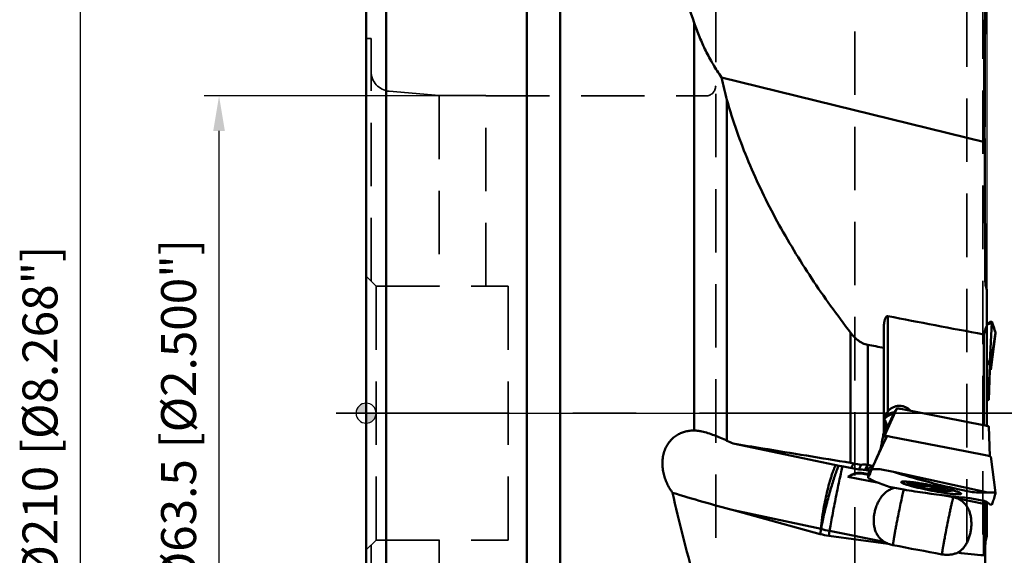
# Model space of a CAD drawing. Units: millimetres. Extents: x -35 to 115, y -151 to 198.
# Drawn here: x -35 to 64, y -14 to 39 of the extents above; entities that cross this region are included whole.
import ezdxf

# ---------------------------------------------------------------- set-up
doc = ezdxf.new("R2010")
doc.units = ezdxf.units.MM
doc.linetypes.add('CENTER', pattern=[50.8, 31.75, -6.35, 6.35, -6.35])
doc.linetypes.add('HIDDEN', pattern=[9.525, 6.35, -3.175])
for name, color, linetype, lineweight in [('1', 4, 'Continuous', 50), ('2', 7, 'Continuous', 25), ('4', 2, 'CENTER', 25), ('nocut', 7, 'Continuous', 25), ('sk2', 7, 'Continuous', 25), ('sk3', 1, 'HIDDEN', 35), ('sk4', 2, 'CENTER', 25)]:
    doc.layers.add(name, color=color, linetype=linetype, lineweight=lineweight)
doc.styles.add('simplex', font='txt.shx', dxfattribs={"height": 3.5})
doc.dimstyles.new('\\M+18352\\M+18373\\M+1815B - ISO-25', dxfattribs={"dimscale": 0, "dimtxt": 3.5, "dimasz": 3.5, "dimexe": 1.5, "dimexo": 0, "dimgap": 2.3, "dimtad": 1, "dimdsep": 46, "dimtxsty": 'simplex', "dimcen": 0.09, "dimclrd": 256, "dimclre": 256, "dimclrt": 256, "dimadec": 0, "dimazin": 0, "dimtfac": 1, "dimtofl": 0, "dimtmove": 0, "dimatfit": 3, "dimfxl": 1, "dimtolj": 1, "dimlwd": -1, "dimlwe": -1, "dimarcsym": 0})

# ---------------------------------------------------------------- blocks, each defined once
blk = doc.blocks.new('zero block')
h = blk.add_hatch(color=7)
h.paths.add_polyline_path([(0, 1, 0.414214), (-1, 0), (0, 0)])
h.paths.add_polyline_path([(1, 0), (0, 0), (0, -1, 0.414214)])
at = {"color": 7, "ltscale": 0.2}
for p, q in [((0, -1), (0, 1)), ((-1, 0), (1, 0))]:
    blk.add_line(p, q, dxfattribs=at)
for start, end in [(90, 180), (0, 90), (180, 270), (270, 0)]:
    blk.add_arc((0, 0), 1, start, end, dxfattribs=at)
blk = doc.blocks.new('*D7')
at = {"layer": '2'}
for p, q in [((63, 127), (102.02, 127)), ((100.52, 123.5), (100.52, -127))]:
    blk.add_line(p, q, dxfattribs=at)
blk.add_solid([(99.937, 123.5), (101.104, 123.5), (100.52, 127)], dxfattribs=at)
at = {"layer": 'Defpoints', "color": 0}
for p in [(63, 127), (63, -127), (100.52, -127)]:
    blk.add_point(p, dxfattribs=at)
at = {"layer": '2', "insert": (94.72, -2.833), "char_height": 3.5, "attachment_point": 2, "rotation": 90, "style": 'simplex'}
blk.add_mtext('\\A1;%%c254 [%%C10.000"]', dxfattribs=at)
blk = doc.blocks.new('_None')
blk = doc.blocks.new('*D8')
at = {"layer": 'Defpoints', "color": 0}
for p in [(-28.596, 105), (2, 105), (2, -105)]:
    blk.add_point(p, dxfattribs=at)
at = {"layer": 'sk2'}
for p, q in [((2, 105), (-30.096, 105)), ((-28.596, -101.5), (-28.596, 101.5)), ((2, -105), (-30.096, -105))]:
    blk.add_line(p, q, dxfattribs=at)
for points in [[(-29.18, 101.5), (-28.013, 101.5), (-28.596, 105)], [(-29.18, -101.5), (-28.013, -101.5), (-28.596, -105)]]:
    blk.add_solid(points, dxfattribs=at)
at = {"layer": 'sk2', "insert": (-34.396, 0), "char_height": 3.5, "attachment_point": 2, "rotation": 90, "style": 'simplex'}
blk.add_mtext('\\A1;%%c210 [%%c8.268"]', dxfattribs=at)
blk = doc.blocks.new('*D9')
at = {"layer": 'Defpoints', "color": 0}
for p in [(-14.72, 31.75), (12, 31.75), (12, -31.75)]:
    blk.add_point(p, dxfattribs=at)
at = {"layer": 'sk2'}
for p, q in [((12, 31.75), (-16.22, 31.75)), ((-14.72, -28.25), (-14.72, 28.25)), ((12, -31.75), (-16.22, -31.75))]:
    blk.add_line(p, q, dxfattribs=at)
for points in [[(-15.303, 28.25), (-14.136, 28.25), (-14.72, 31.75)], [(-15.303, -28.25), (-14.136, -28.25), (-14.72, -31.75)]]:
    blk.add_solid(points, dxfattribs=at)
at = {"layer": 'sk2', "insert": (-20.52, 0), "char_height": 3.5, "attachment_point": 2, "rotation": 90, "style": 'simplex'}
blk.add_mtext('\\A1;%%c63.5 [%%c2.500"]', dxfattribs=at)

msp = doc.modelspace()

# ---------------------------------------------------------------- linework, layer by layer
at = {"layer": '1'}
for p, q in [((19.42633286, 106.28427587), (19.42633286, -106.28427587)), ((2, 105), (2, -105)), ((16.08067982, 105), (16.08067982, -105)), ((0, 103), (0, -103)), ((32.85851355, 39.06339179), (32.85851355, -1.7437606)), ((61.93203839, 27.12715212), (35.59428061, 33.60667877)), ((36.12961818, 31.35405929), (36.12961818, -2.76006777)), ((61.92430306, 28.0688098), (61.93203839, 29.22022129)), ((62.09618441, 12.46135411), (62.1336, 12.32027725)), ((62.1336, 8.89369229), (62.1336, 12.32027725)), ((52.2336, 9.70954017), (52.2336, 0.17782692)), ((62.1336, 1.27026964), (62.1336, 8.89369229)), ((62.3133376, 8.91536416), (62.31854642, 8.91697363)), ((62.46012601, 5.1824743), (62.62999289, 9.06371931)), ((62.48763027, 9.15432128), (62.63475573, 9.18333541)), ((63, 8.08705162), (62.62999289, 9.06371931)), ((62.68614317, 9.06263213), (62.63475573, 9.18333541)), ((48.50513419, -4.97727551), (48.50513419, 8.05589927)), ((51.8336, 8.53118692), (51.8336, -1.92634432)), ((62.54891842, 4.34353777), (63.00009938, 7.96486179)), ((63, 8.08705162), (62.54894364, 5.00333244)), ((63, 7.9644593), (63, 8.08705162)), ((63, 7.9644593), (63.00009721, 7.96484438)), ((61.8336, 7.88141546), (61.8336, -1.20744116)), ((50.2152349, 6.8354931), (50.2152349, -5.18302366)), ((62.1336, 4.08169162), (62.15789858, 5.16136015)), ((62.15789858, 5.16136015), (62.43234318, 4.78082607)), ((62.54894364, 5.00333244), (62.46012601, 5.1824743)), ((62.54894364, 5.00333244), (62.54894364, 4.34393781)), ((62.32496261, 1.71370416), (62.43234318, 4.78082607)), ((62.34089996, 1.3410503), (62.44901298, 4.30143895)), ((62.45077814, 4.35003719), (62.43234318, 4.78082607)), ((62.44901298, 4.30143895), (62.45077883, 4.34979196)), ((62.45076003, 4.34978833), (62.45077814, 4.35003719)), ((62.54894364, 4.34393781), (62.54889919, 4.34353407)), ((62.32496261, 1.71370416), (62.1336, 1.97904002)), ((62.1336, -1.27026752), (62.1336, 1.27026964)), ((62.32496261, 1.71370416), (62.34089927, 1.34129553)), ((62.34089927, 1.34129553), (62.34088143, 1.34104672)), ((52.88782086, 0.13881091), (51.73009915, -2.45006972)), ((53.1250729, 0.46777524), (51.91003092, -2.28088388)), ((52.88782086, 0.13881091), (53.1250729, 0.46777524)), ((57.7477467, -0.39587089), (53.51858504, 0.42448162)), ((57.7477467, -0.39587089), (61.97027837, -1.2345895)), ((62.44901151, -4.30139862), (62.34089996, -1.3410503)), ((52.14164847, -2.31940572), (50.55099391, -5.71966556)), ((51.91003092, -2.28088388), (51.70823067, -2.56069215)), ((51.7482052, -3.14377902), (52.05283084, -2.49854759)), ((52.05283084, -2.49854759), (52.14164847, -2.31940572)), ((52.30015346, -2.3235213), (52.30354306, -2.3241775)), ((59.96068467, -3.80002564), (52.53398302, -2.36191443)), ((36.73501137, -3.05014785), (47.53791758, -5.30238914)), ((51.02504543, -4.67551291), (51.7482052, -3.14377902)), ((51.61715136, -3.09220684), (51.6210236, -3.00172027)), ((62.17205055, -4.23612178), (59.96068467, -3.80002564)), ((51.12672348, -4.46014733), (51.12334641, -4.45948135)), ((63.00009938, -7.96486179), (62.54891842, -4.34353777)), ((49.3233421, -5.65651506), (47.77803419, -5.35177)), ((48.80064445, -5.0265935), (48.56270329, -5.506512)), ((49.3233421, -5.65651506), (49.56820227, -5.16264119)), ((49.9485809, -5.69237787), (50.202365, -5.18050476)), ((50.49416793, -5.79997128), (49.9485809, -5.69237787)), ((50.202365, -5.18050476), (50.2152349, -5.18302366)), ((50.22921395, -5.67150768), (50.34739732, -5.43313619)), ((50.53120487, -5.73106231), (50.22921395, -5.67150768)), ((50.25847916, -6.29918665), (50.55099391, -5.71966556)), ((50.25847916, -6.29918665), (50.49416793, -5.79997128)), ((50.63872206, -5.49058738), (50.34739732, -5.43313619)), ((50.49678433, -5.80048726), (50.49416793, -5.79997128)), ((50.53120487, -5.73106231), (50.49678433, -5.80048726)), ((50.63872206, -5.49058738), (50.53120487, -5.73106231)), ((50.64938824, -5.49269082), (50.63872206, -5.49058738)), ((50.75090766, -5.28792992), (50.64938824, -5.49269082)), ((51.42242023, -5.61922657), (52.80316636, -5.88659512)), ((62.25049217, -7.95146908), (52.80316636, -5.88659512)), ((51.32075691, -6.9931032), (48.24323994, -6.38619627)), ((49.75845303, -6.07585875), (49.78931599, -6.01360931)), ((50.3123462, -6.18509019), (49.75845303, -6.07585875)), ((50.33972773, -6.12215418), (49.78931599, -6.01360931)), ((50.25847916, -6.42177898), (50.25847916, -6.29918665)), ((50.40060789, -6.20370876), (50.45199533, -6.08300548)), ((53.58014042, -6.89647257), (53.57842153, -6.90120819)), ((53.84058974, -7.65519926), (52.36904593, -7.36568605)), ((54.82622867, -7.22486745), (54.8260694, -7.22544664)), ((54.88027787, -7.11585223), (54.88010861, -7.11642775)), ((55.13437734, -7.22440774), (55.13395575, -7.22571624)), ((57.47577144, -7.6889296), (57.47619302, -7.6876211)), ((57.7298709, -7.79748512), (57.73004016, -7.79690959)), ((57.7839201, -7.68846989), (57.78407937, -7.6878907)), ((59.24616133, -7.61114162), (60.71770513, -7.90065484)), ((58.77326149, -8.42295262), (57.74805578, -8.2207752)), ((61.8382215, -9.06721756), (59.2352067, -8.55388564)), ((59.56385334, -8.07650078), (59.56601423, -8.06944716)), ((61.83605893, -8.7670117), (60.45531279, -8.49964315)), ((61.83740638, -8.76700807), (61.8382215, -9.06721756)), ((61.89231095, -8.78545091), (61.90151891, -8.78842692)), ((61.98362632, -8.81446421), (61.98362632, -13.43668286)), ((62.09618441, -12.46135411), (62.09618441, -8.86992129)), ((63, -7.96498403), (63, -8.08705162)), ((45.55272774, -11.59639437), (36.77807918, -9.72645105)), ((45.46658413, -12.10753936), (36.77807918, -9.72645105)), ((62.1336, -8.89250389), (62.1336, -12.32027725)), ((62.48763027, -9.15432128), (62.35639975, -9.05060419)), ((62.48763027, -9.15432128), (62.63475573, -9.18333541)), ((62.68614317, -9.06263213), (62.63475573, -9.18333541)), ((45.46658373, -12.10753925), (45.55272774, -11.59639437)), ((46.40138876, -11.79342821), (46.31926838, -12.28069845)), ((51.85550905, -12.86901721), (46.40138876, -11.79342821)), ((52.26853162, -13.0789872), (46.31926838, -12.28069845)), ((62.09618441, -12.46135411), (62.1336, -12.32027725))]:
    msp.add_line(p, q, dxfattribs=at)
for points in [[(62.48763043, 9.15432141), (62.35639975, 9.05060419), (62.33079953, 9.03074213), (62.30572946, 9.01163477), (62.28113932, 8.99326296), (62.25689089, 8.97554108), (62.23276985, 8.95833096), (62.20862234, 8.94154793), (62.18439822, 8.92518335), (62.16004573, 8.90922855), (62.1355411, 8.89369229), (62.1336, 8.89250389)], [(62.01167165, -8.82327348), (62.05882912, -8.84848457), (62.08508273, -8.86337315), (62.11066536, -8.87846263), (62.1355411, -8.89369229), (62.16004573, -8.90922854), (62.18439822, -8.92518335), (62.20862234, -8.94154793), (62.23276985, -8.95833096), (62.25689089, -8.97554108), (62.28113932, -8.99326296), (62.30572946, -9.01163477), (62.33079953, -9.03074213), (62.35639975, -9.05060419)]]:
    msp.add_lwpolyline(points, dxfattribs=at)
for centre, radius, start, end in [((125.96112739, 71.42290353), 98.56589016, 194.8386824406, 199.1658279362), ((7316.76547983, 10.95956819), 7254.85642274, 179.740221384001, 179.855784953202), ((5004.08588174, 68.36050141), 4942.32584928, 180.3359179062, 180.4780187242), ((6370.50795348, 44.0535666), 6308.59862251, 180.153728796798, 180.278068904298), ((-61.9186737, 51.22926246), 131.12460137, 340.6957039895, 341.0962342336), ((52.9975443, -1.55922171), 1.49453408, 97.9699854623, 136.255654031), ((51.29959721, -1.34048339), 0.74905208, 315.472178511, 316.4517413228), ((29.91309307, -16.51063503), 15.09050312, 63.1236226841, 65.6726421327), ((53.00887181, -1.5466547), 1.50174116, 212.8692278842, 213.7796490233), ((42.47735512, -29.56722182), 24.78692305, 78.0718727588, 78.2203596446), ((50.3836261, 7.86271426), 13.46891619, 258.0745636553, 258.8456784774), ((40.34119786, -54.80506034), 50.49215779, 80.355190814, 80.6951582574), ((39.55846294, -59.40264213), 55.15589347, 79.5439720318, 80.3537435402), ((49.83148742, -7.08135561), 1.93669412, 78.9596449217, 97.8133063343), ((76.76563689, 70.74048019), 80.28641644, 252.6347298093, 257.3959514329), ((49.37057317, -8.03666503), 1.99876787, 78.8104109041, 124.334569167), ((51.75248628, -6.06265136), 1.41401107, 178.2051815424, 182.4117685748), ((52.29992142, -6.0302923), 1.96014005, 179.6512700547, 182.6866930051), ((56.88091605, 6.9995335), 15.05710811, 246.722163708, 252.5633868528), ((57.67589178, -0.9024793), 6.97966333, 238.5043612676, 243.9734928515), ((57.71419892, -0.83628597), 7.02986019, 238.9195548084, 243.1541162968), ((67.30267563, 71.46337942), 80.25569917, 260.3435598843, 261.9056134129), ((57.49834249, -0.86470959), 6.98288781, 273.9460196663, 280.4771827426), ((57.51466622, -0.8209938), 7.00593478, 274.5511450356, 279.9959768999), ((162.67303455, 21.01060353), 135.13662252, 192.3871563, 196.1334929724), ((67.29943224, 71.44069946), 80.23278848, 261.9056260111, 265.1065355342), ((58.20244383, -11.31721799), 2.95001777, 69.5073636768, 78.8431024254), ((61.98163372, 7.08184069), 15.03571373, 265.1779253278, 271.024578946), ((64.34328248, -1.21331166), 7.95892922, 251.6379661842, 252.0641228566), ((65.13266157, 1.2339455), 10.53034813, 252.1310421583, 252.7596628769), ((48.92209148, 0.98988919), 13.02947221, 255.0132556961, 258.8451306644), ((53.30005908, -10.33235794), 2.93394294, 249.4157683354, 259.1475214695), ((6370.50795348, -44.0535666), 6308.59862251, 179.721931095699, 179.846271203198)]:
    msp.add_arc(centre, radius, start, end, dxfattribs=at)
for centre, major_axis, ratio, start_param, end_param in [((2131.48386384, 0), (-2173.9509793, 45.53023721), 0.0530993208, 0.2973625344, 0.3121320722), ((2131.48386384, 0), (-2192.5221588, 45.91918351), 0.0530993208, 0.3210429861, 0.3233817184), ((62.06779147, 5.1051032), (-0.39259616, -0.07660447), 0.0855544463, -3.1181421015, -1.8274001099), ((62.15629277, 4.26790454), (-0.39259616, -0.07660447), 0.0855544463, -3.8867805154, -3.1696195384), ((49.23291436, 0), (24.69364937, 125.14871945), 0.0229267135, -1.5858509029, -1.5816654777), ((49.23291436, 0), (24.69364937, 125.14871945), 0.0229267135, -1.5902598675, -1.5858509029), ((52.53398306, -2.39677663), (-0.39259616, 0.07660447), 0.0855544463, -1.5541042206, -0.0234505521), ((52.63522092, 0), (56.00265148, 125.14987079), 0.0032112095, -1.6067273291, -1.5982501035), ((49.23291436, 0), (24.69364937, 125.14871945), 0.0229267135, -1.5951633288, -1.5902598675), ((52.63522092, 0), (56.00265148, 125.14987079), 0.0032112095, -1.6116246792, -1.6067273291), ((62.15629277, -4.26790454), (-0.39259616, 0.07660447), 0.0855544463, -2.3954289976, -1.5942468789), ((62.15629277, -4.26790454), (-0.39259616, 0.07660447), 0.0855544463, -3.1135657688, -2.3954289976), ((-32.41393602, 0), (-643.83771482, 124.70764126), 0.0163289106, -1.6971653029, -1.6963263242), ((52.32993275, -6.34034213), (-1.98951656, 0.29935889), 0.3758342613, 0.1064899534, 0.1114371762), ((49.22301844, 2.76696985), (3.5377658, 14.93036185), 0.6498168823, 3.1189588272, 3.2062252484), ((41.01511192, -7.85359992), (-47.94146045, 9.98325202), 0.0603422396, -4.4526064802, -4.3454296698), ((5.82007063, -0.67148242), (-63.92194726, 13.3110027), 0.0603422396, -3.7104934887, -3.6315120023)]:
    msp.add_ellipse(centre, major_axis=major_axis, ratio=ratio, start_param=start_param, end_param=end_param, dxfattribs=at)
for points, knots in [([(35.59428061, 33.60667877), (35.28340651, 34.02706767), (34.71545218, 34.89597773), (33.99074405, 36.25821595), (33.37496373, 37.64795991), (33.02217937, 38.59065799), (32.85851355, 39.06339179)], [0, 0, 0, 0, 0.2560676606, 0.5073063431, 0.754992915, 1, 1, 1, 1]), ([(36.12961818, 31.35405929), (36.02502088, 31.7259524), (35.83308485, 32.47391263), (35.6697403, 33.22852854), (35.59428061, 33.60667877)], [0, 0, 0, 0, 0.5004642919, 1, 1, 1, 1]), ([(36.12961818, 31.35405929), (36.42549726, 30.30206845), (37.08698197, 28.21305777), (38.26900506, 25.14070431), (39.62617044, 22.12893498), (41.65015319, 18.19307196), (44.5381676, 13.43837085), (47.1423456, 9.82355298), (48.50513419, 8.05589927)], [0, 0, 0, 0, 0.1235416901, 0.2475246266, 0.3719499193, 0.4968066745, 0.747673703, 1, 1, 1, 1]), ([(61.98362632, 13.43668286), (61.98402151, 13.35490542), (61.98874259, 13.19122894), (62.00809695, 12.94615213), (62.04138688, 12.70203357), (62.07512758, 12.54091791), (62.09618441, 12.46135411)], [0, 0, 0, 0, 0.2493035006, 0.4989542008, 0.7490971619, 1, 1, 1, 1]), ([(52.2336, 9.70954017), (52.21916827, 9.71235326), (52.18921404, 9.71296705), (52.14744395, 9.69854849), (52.11166666, 9.67429103), (52.07134581, 9.63478147), (52.03104134, 9.57737032), (51.99288585, 9.50333441), (51.96172135, 9.42646317), (51.93576409, 9.34790565), (51.91391502, 9.2682115), (51.88933281, 9.1609095), (51.86584707, 9.02528056), (51.84690367, 8.86123388), (51.83597376, 8.69640133), (51.8336, 8.58626588), (51.8336, 8.53118692)], [0, 0, 0, 0, 0.0331511831, 0.0658696788, 0.0980612364, 0.1298594663, 0.1927126623, 0.2551559046, 0.3173964322, 0.3795288203, 0.4416014293, 0.5036417646, 0.6276707963, 0.751715385, 0.8758151421, 1, 1, 1, 1]), ([(62.13493718, 8.86109016), (62.15054813, 8.86583214), (62.21003382, 8.88386106), (62.26953468, 8.90184212), (62.3133376, 8.91536416)], [0, 0, 0, 0, 0.2624813955, 1, 1, 1, 1]), ([(62.31854642, 8.91697363), (62.34023337, 8.92368099), (62.38158602, 8.93661931), (62.44019803, 8.95580698), (62.49196138, 8.97401607), (62.53624959, 8.99144501), (62.57262208, 9.0083237), (62.60074294, 9.02516234), (62.62074911, 9.04271445), (62.62837214, 9.05690093), (62.62999289, 9.06371931)], [0, 0, 0, 0, 0.1935825324, 0.3694927502, 0.5259046219, 0.6614537023, 0.7752404607, 0.8674831246, 0.9402349271, 1, 1, 1, 1]), ([(62.62999289, 9.06371931), (62.62920668, 9.07847395), (62.62811366, 9.10481013), (62.62813331, 9.13955501), (62.62963475, 9.16258421), (62.63215263, 9.1761113), (62.6337782, 9.18124527), (62.63475573, 9.18333541)], [0, 0, 0, 0, 0.3684839433, 0.6570794789, 0.8665934522, 0.9424556429, 1, 1, 1, 1]), ([(62.68614317, 9.06263213), (62.70989959, 8.99853973), (62.75919054, 8.85887393), (62.86618015, 8.53438248), (62.94540256, 8.272764), (63, 8.08705162)], [0, 0, 0, 0, 0.2000623728, 0.4334396011, 1, 1, 1, 1]), ([(50.2152349, 6.8354931), (50.12575279, 6.85170941), (49.94935918, 6.89799045), (49.69793277, 7.00296744), (49.46205998, 7.13652942), (49.1699021, 7.34372299), (48.84219763, 7.64562536), (48.61277995, 7.91627348), (48.50513419, 8.05589927)], [0, 0, 0, 0, 0.1270879241, 0.253750568, 0.379778433, 0.5051060823, 0.7536160746, 1, 1, 1, 1]), ([(62.15789858, 5.16136015), (62.15722612, 5.16229256), (62.15465062, 5.1638823), (62.14665212, 5.16616628), (62.1393854, 5.16669707), (62.1339305, 5.16695353)], [0, 0, 0, 0, 0.1377763014, 0.3455251988, 1, 1, 1, 1]), ([(62.34089992, 1.3410503), (62.34086671, 1.34014772), (62.33983326, 1.33802554), (62.33515622, 1.33363059), (62.32469106, 1.32775813), (62.30722053, 1.32017893), (62.28323194, 1.31153467), (62.2531998, 1.30199218), (62.20283526, 1.28746777), (62.162283, 1.27715606), (62.1336806, 1.27026964)], [0, 0, 0, 0, 0.0122538415, 0.0301323111, 0.0869233945, 0.1732832638, 0.2889472547, 0.4324448007, 0.6008536684, 1, 1, 1, 1]), ([(51.94108807, -0.40824006), (52.00242853, -0.33408924), (52.13661065, -0.20339358), (52.36724726, -0.05954063), (52.60793143, 0.02978168), (52.77262822, 0.05699776), (52.85381971, 0.06288457)], [0, 0, 0, 0, 0.2738917219, 0.5280681446, 0.7683143456, 1, 1, 1, 1]), ([(52.05181897, -0.10315776), (52.06410831, -0.07839807), (52.11660114, 0.02021466), (52.18041718, 0.11275027), (52.2336, 0.17782692)], [0, 0, 0, 0, 0.2474964361, 1, 1, 1, 1]), ([(52.2336, 0.17782692), (52.30181222, 0.26129416), (52.45669464, 0.41406637), (52.73210944, 0.58805514), (53.03845814, 0.69929474), (53.3614988, 0.74234038), (53.68626163, 0.71509643), (53.99761182, 0.61866307), (54.28083307, 0.45762933), (54.44237086, 0.31186379), (54.51413436, 0.23143349)], [0, 0, 0, 0, 0.1250027814, 0.2500045462, 0.3750054159, 0.5000054206, 0.6250045291, 0.7500028429, 0.8750007362, 1, 1, 1, 1]), ([(53.51858504, 0.42448162), (53.49390987, 0.42926799), (53.44538039, 0.4382797), (53.37464008, 0.45022803), (53.3090152, 0.46005884), (53.25088246, 0.46741127), (53.20238939, 0.47208497), (53.168749, 0.47384584), (53.14800005, 0.47346914), (53.13722139, 0.47248376), (53.1298399, 0.47093907), (53.12597139, 0.46902105), (53.1250729, 0.46777524)], [0, 0, 0, 0, 0.1893334409, 0.3717858184, 0.5403787907, 0.6891541515, 0.8130804742, 0.9073854881, 0.9425366448, 0.9695215253, 0.988429849, 1, 1, 1, 1]), ([(51.99947614, -1.32339482), (51.96330902, -1.22647117), (51.90994215, -1.02234917), (51.89001364, -0.706648), (51.9330838, -0.3930437), (52.00586677, -0.19573896), (52.05181897, -0.10315776)], [0, 0, 0, 0, 0.2476247214, 0.5012442038, 0.7525994901, 1, 1, 1, 1]), ([(51.90609178, -0.62171151), (51.95383863, -0.68729083), (52.01613013, -0.7945406), (52.06618079, -0.95133104), (52.08592716, -1.07526351), (52.08847639, -1.20164409), (52.07661991, -1.32781096), (52.05265817, -1.45173408), (52.02867856, -1.53220816), (52.01443724, -1.57135495)], [0, 0, 0, 0, 0.2441954901, 0.3682715663, 0.493815483, 0.6205646199, 0.7478051186, 0.8746002344, 1, 1, 1, 1]), ([(52.81869375, -0.0157232), (52.73876399, -0.03255946), (52.57790559, -0.07878116), (52.34402294, -0.18471849), (52.11834222, -0.33149602), (51.98204929, -0.45539053), (51.91807762, -0.52428573)], [0, 0, 0, 0, 0.2334712637, 0.4764613987, 0.7312813849, 1, 1, 1, 1]), ([(30.68233991, -7.97841637), (30.46925342, -7.68652892), (30.18632093, -7.2105673), (29.90822491, -6.52280796), (29.75302171, -5.96902423), (29.66487844, -5.39327275), (29.65385914, -4.80956243), (29.72672174, -4.23698055), (29.88397028, -3.69706873), (30.11872139, -3.20956771), (30.41833881, -2.78843321), (30.76791185, -2.44039983), (31.15339315, -2.16621771), (31.56316525, -1.96302835), (31.98828867, -1.82643591), (32.42191114, -1.75179372), (32.71348792, -1.74045699), (32.85851355, -1.7437606)], [0, 0, 0, 0, 0.1304209905, 0.1981818098, 0.2673513893, 0.3374820907, 0.4078252844, 0.4773579242, 0.5449876305, 0.6098817836, 0.6717043994, 0.7306104783, 0.7870702562, 0.8416780903, 0.8950268012, 0.947648826, 1, 1, 1, 1]), ([(32.85851355, -1.7437606), (32.98212708, -1.74657645), (33.23473635, -1.76760257), (33.48406475, -1.81173628), (33.6105072, -1.83868242)], [0, 0, 0, 0, 0.4888580519, 1, 1, 1, 1]), ([(33.6105072, -1.83868242), (33.81569722, -1.88241045), (34.23160736, -1.99574695), (34.8539194, -2.21517298), (35.48912573, -2.47425231), (35.91453064, -2.66280053), (36.12961818, -2.76006777)], [0, 0, 0, 0, 0.2342474011, 0.4804938791, 0.7364315404, 1, 1, 1, 1]), ([(51.8336, -1.84675897), (51.8336, -1.84495312), (51.8344162, -1.83982045), (51.83578209, -1.83033651), (51.83795681, -1.81759016), (51.83957772, -1.80817325), (51.84046314, -1.80312239)], [0, 0, 0, 0, 0.1226164293, 0.3510327477, 0.6518188693, 1, 1, 1, 1]), ([(51.84046314, -1.80312239), (51.84717224, -1.76485041), (51.8643639, -1.68568229), (51.91125903, -1.52331714), (51.96065821, -1.40236848), (51.99947614, -1.32339482)], [0, 0, 0, 0, 0.230019906, 0.4790627462, 1, 1, 1, 1]), ([(52.01443724, -1.57135495), (51.99509371, -1.62452679), (51.94828717, -1.7266851), (51.88042147, -1.81666607), (51.84250592, -1.85655428)], [0, 0, 0, 0, 0.5069337764, 1, 1, 1, 1]), ([(62.34089992, -1.3410503), (62.34084973, -1.33968614), (62.3385493, -1.33642097), (62.33295851, -1.33242652), (62.32411696, -1.3275859), (62.30608292, -1.31963159), (62.27554076, -1.30882866), (62.23033992, -1.29516221), (62.17507106, -1.28029267), (62.11172941, -1.26483893), (62.04259005, -1.24934854), (61.99474108, -1.23944851), (61.97027837, -1.2345895)], [0, 0, 0, 0, 0.0105452647, 0.0281231156, 0.0538316451, 0.0878563609, 0.180513824, 0.3036877996, 0.4526863202, 0.6225548753, 0.8073331295, 1, 1, 1, 1]), ([(51.91003092, -2.28088388), (51.9109229, -2.27964709), (51.91475231, -2.277737), (51.92206501, -2.27619365), (51.93273437, -2.27520296), (51.95326939, -2.27480601), (51.98656746, -2.27651786), (52.03458242, -2.28110956), (52.09217268, -2.28835398), (52.15723469, -2.29805653), (52.22744181, -2.30986863), (52.27563274, -2.31878373), (52.30015346, -2.3235213)], [0, 0, 0, 0, 0.0115867636, 0.0304840639, 0.0574328204, 0.0925261626, 0.1866655294, 0.3104177172, 0.4590640356, 0.6276266834, 0.8102340886, 1, 1, 1, 1]), ([(36.73501137, -3.05014785), (37.71561316, -3.21060533), (41.63903328, -3.85270118), (45.56239113, -4.49517749), (48.50513419, -4.97727551)], [0, 0, 0, 0, 0.2499344381, 1, 1, 1, 1]), ([(51.74816406, -3.14375959), (51.72947977, -3.13866119), (51.69679996, -3.12926906), (51.65941138, -3.11674104), (51.63729049, -3.10754919), (51.62652495, -3.10195818), (51.61985982, -3.09753178), (51.61708651, -3.09372233), (51.61715136, -3.09220684)], [0, 0, 0, 0, 0.4073473845, 0.7153744079, 0.8278613804, 0.9119597985, 0.9680960841, 1, 1, 1, 1]), ([(45.55272774, -11.59639437), (45.55788991, -11.48364758), (45.5737414, -11.24543503), (45.61008275, -10.87145734), (45.65992535, -10.46534864), (45.74533166, -9.87628056), (45.88019356, -9.10700144), (46.0756171, -8.17776074), (46.26315414, -7.41389265), (46.42391998, -6.83168383), (46.54384018, -6.43045051), (46.66357182, -6.06225758), (46.78131822, -5.73246148), (46.89529216, -5.44586042), (46.97416264, -5.27162466), (47.0133276, -5.1929392)], [0, 0, 0, 0, 0.0513373806, 0.1085656131, 0.1708888918, 0.237426678, 0.3792921457, 0.5260491869, 0.6692729395, 0.7369759577, 0.8007657149, 0.8597373056, 0.9130647347, 0.9600209657, 1, 1, 1, 1]), ([(47.69156403, -5.33430017), (47.67142749, -5.41718526), (47.62855873, -5.5989588), (47.53287784, -6.02017743), (47.39792811, -6.64150416), (47.22383801, -7.4738614), (47.03927601, -8.38474615), (46.85517214, -9.32028939), (46.68241258, -10.22516472), (46.5311804, -11.04584911), (46.44085837, -11.55923102), (46.40138876, -11.79342821)], [0, 0, 0, 0, 0.0388445234, 0.0850502263, 0.1967118991, 0.3283932055, 0.4723125999, 0.6199630415, 0.7626163981, 0.8918406351, 1, 1, 1, 1]), ([(46.97157083, -6.14341655), (47.02833003, -5.97657193), (47.11183523, -5.73950914), (47.22535674, -5.4437743), (47.27871769, -5.31375279), (47.30458105, -5.25360425)], [0, 0, 0, 0, 0.5563690656, 0.7933022898, 1, 1, 1, 1]), ([(49.9485809, -5.69237787), (49.89484222, -5.68178025), (49.68831865, -5.64847201), (49.47714573, -5.6433089), (49.3233421, -5.65651506)], [0, 0, 0, 0, 0.2618955294, 1, 1, 1, 1]), ([(50.33916892, -6.01836401), (50.33987729, -5.99613636), (50.34447349, -5.91455448), (50.35670514, -5.83336936), (50.37017742, -5.77545092)], [0, 0, 0, 0, 0.2721903831, 1, 1, 1, 1]), ([(50.55099391, -5.71966556), (50.53368778, -5.78655588), (50.5016682, -5.90793825), (50.46788196, -6.02884806), (50.45199533, -6.08300548)], [0, 0, 0, 0, 0.5503988688, 1, 1, 1, 1]), ([(51.42242023, -5.61922657), (51.37085676, -5.61566559), (51.26912005, -5.60916996), (51.12021475, -5.60257514), (50.98039622, -5.60062695), (50.85432101, -5.60468252), (50.75981352, -5.61443865), (50.69450417, -5.62757646), (50.65353406, -5.63945002), (50.61839078, -5.65410218), (50.58920164, -5.67196219), (50.56618187, -5.69358667), (50.55522398, -5.71074689), (50.55099391, -5.71966556)], [0, 0, 0, 0, 0.1711750368, 0.3376037597, 0.4935890647, 0.6341446661, 0.7552144346, 0.8076598739, 0.8545852877, 0.8962649423, 0.9334063221, 0.9673092146, 1, 1, 1, 1]), ([(46.97157083, -6.14341655), (46.90190109, -6.34821191), (46.76064047, -6.78290934), (46.55359668, -7.46516398), (46.34567255, -8.19411642), (46.14489299, -8.94178204), (45.95897739, -9.67945302), (45.79500085, -10.37879576), (45.65917584, -11.01293635), (45.58381382, -11.41194178), (45.55272774, -11.59639437)], [0, 0, 0, 0, 0.1150869044, 0.2431459628, 0.3792998275, 0.5183524612, 0.6549941621, 0.7840097535, 0.9004840853, 1, 1, 1, 1]), ([(48.24323994, -6.38619627), (48.34667927, -6.310814), (48.56940634, -6.17620445), (48.94222317, -6.03433163), (49.28235833, -5.97800876), (49.56886104, -5.97984999), (49.71593337, -5.99913776), (49.78931599, -6.01360931)], [0, 0, 0, 0, 0.2350113466, 0.474968486, 0.7285452158, 0.862665068, 1, 1, 1, 1]), ([(50.25847916, -6.42177898), (50.25682595, -6.42697533), (50.25592483, -6.43900937), (50.26263135, -6.45739621), (50.27617666, -6.47632401), (50.29630141, -6.49628498), (50.32289959, -6.51744035), (50.35577474, -6.53982705), (50.39463238, -6.56343918), (50.45683673, -6.59810457), (50.54667202, -6.64349275), (50.66608794, -6.70046896), (50.7964736, -6.76252021), (50.88558916, -6.80753268), (50.93049463, -6.8319158)], [0, 0, 0, 0, 0.0202909722, 0.0432054749, 0.0714287234, 0.1063040059, 0.1483707426, 0.1977300684, 0.2542129113, 0.3175117567, 0.4626686078, 0.6286310628, 0.8098596885, 1, 1, 1, 1]), ([(50.2877208, -6.32753461), (50.28489065, -6.3269765), (50.27912163, -6.32477994), (50.27139316, -6.31871561), (50.26435076, -6.30999926), (50.26040014, -6.30304141), (50.25847916, -6.29918665)], [0, 0, 0, 0, 0.2056974349, 0.4314997191, 0.6928865651, 1, 1, 1, 1]), ([(50.40060789, -6.20370876), (50.39023558, -6.2232361), (50.37487738, -6.25032877), (50.35287447, -6.28221269), (50.33840537, -6.30007748), (50.32477318, -6.31365203), (50.31188715, -6.32297546), (50.29954921, -6.32804), (50.29134814, -6.32824994), (50.2877208, -6.32753461)], [0, 0, 0, 0, 0.3797583786, 0.5338531636, 0.6649097009, 0.7740812528, 0.8633839712, 0.9365007158, 1, 1, 1, 1]), ([(59.5660452, -8.06945319), (59.56665676, -8.06502908), (59.56476241, -8.05451653), (59.55473638, -8.03967275), (59.5382406, -8.02383092), (59.51494652, -8.00680628), (59.48485075, -7.98851479), (59.43174203, -7.96048183), (59.34817168, -7.92341631), (59.2279745, -7.87715011), (59.0827531, -7.82706711), (58.91386206, -7.77364123), (58.64670731, -7.69503632), (58.26678667, -7.5935495), (57.76594094, -7.47209481), (57.22015443, -7.35077022), (56.65000315, -7.23418848), (56.07697843, -7.12677386), (55.52269505, -7.03256486), (55.00805513, -6.95502379), (54.55246852, -6.89701402), (54.21747496, -6.86448137), (53.99168928, -6.85114336), (53.85807042, -6.84770986), (53.76251748, -6.84967798), (53.6993071, -6.85486359), (53.66191859, -6.85994763), (53.63132392, -6.86643139), (53.60749189, -6.87436532), (53.59023039, -6.88365667), (53.58229024, -6.89213646), (53.58014042, -6.89647257)], [0, 0, 0, 0, 0.0021724858, 0.0049465077, 0.0086007049, 0.0132538193, 0.018953687, 0.025719208, 0.0424525066, 0.0633827923, 0.0883570006, 0.1171623055, 0.1495423542, 0.223810005, 0.3084187754, 0.4002141029, 0.4957618604, 0.5914830944, 0.6837921133, 0.7692349552, 0.8446252068, 0.9071736604, 0.9329047867, 0.9546290957, 0.9721803123, 0.9793588677, 0.985469536, 0.9905227643, 0.9945531499, 0.9976457806, 1, 1, 1, 1]), ([(51.85550905, -12.86901721), (51.7439081, -12.79768559), (51.53615323, -12.63778541), (51.27729402, -12.34667782), (51.07825943, -12.01609468), (50.93674541, -11.65238596), (50.84961226, -11.26161508), (50.81405584, -10.85027063), (50.8277104, -10.4256606), (50.88851825, -9.99599403), (50.99459405, -9.57015656), (51.14421159, -9.15735091), (51.33590632, -8.7667371), (51.56866717, -8.40719454), (51.84208715, -8.08733812), (52.15639131, -7.81584276), (52.51136282, -7.60215735), (52.77115047, -7.50613264), (52.90493012, -7.47103047)], [0, 0, 0, 0, 0.0600526595, 0.1180789259, 0.1756306636, 0.2340691362, 0.2942655159, 0.3565494599, 0.4207816511, 0.4864760603, 0.5529379626, 0.6194051975, 0.6851879036, 0.749802645, 0.8130963601, 0.875345877, 0.9372911881, 1, 1, 1, 1]), ([(53.8185816, -7.65074781), (53.80028934, -7.72523955), (53.76091912, -7.891988), (53.6715325, -8.28769585), (53.54438301, -8.88008514), (53.38168936, -9.66998307), (53.27021125, -10.23114937), (53.21367128, -10.52091544)], [0, 0, 0, 0, 0.0784462159, 0.175216779, 0.4148851725, 0.6980667814, 1, 1, 1, 1]), ([(53.57839473, -6.90120295), (53.57734596, -6.90543172), (53.57811171, -6.91575147), (53.5869916, -6.93058593), (53.6023393, -6.94625891), (53.62450698, -6.96311762), (53.65350744, -6.98124121), (53.6893761, -7.00059632), (53.73205593, -7.02113524), (53.8019023, -7.05175232), (53.90572316, -7.09205792), (54.04946154, -7.14202117), (54.21713793, -7.19536311), (54.40717164, -7.2515572), (54.61777378, -7.31004495), (54.93326983, -7.39292942), (55.36285548, -7.49734704), (55.90920286, -7.6190921), (56.48062009, -7.73617082), (57.05543151, -7.84413536), (57.61183274, -7.9388961), (58.12871911, -8.01695068), (58.58648308, -8.07539896), (58.92316485, -8.10822695), (59.15013198, -8.1217392), (59.28446479, -8.1252615), (59.38053085, -8.12334251), (59.44408095, -8.11817639), (59.48166744, -8.11309738), (59.51242127, -8.10661078), (59.53637354, -8.09866547), (59.55371767, -8.0893568), (59.56169651, -8.08085101), (59.56385334, -8.07650078)], [0, 0, 0, 0, 0.002118508, 0.0047623494, 0.008256265, 0.0127403063, 0.0182712241, 0.0248715324, 0.0325483228, 0.0412961894, 0.0619477026, 0.0866798232, 0.115281232, 0.147497312, 0.1830329073, 0.2215568867, 0.3061070807, 0.397979603, 0.4937176424, 0.58971436, 0.6823528679, 0.7681466561, 0.8438773485, 0.9067264662, 0.9325850026, 0.9544178057, 0.972056502, 0.979270305, 0.9854103574, 0.9904870064, 0.9945347886, 0.997639011, 1, 1, 1, 1]), ([(54.61330674, -7.17434294), (54.60087509, -7.16827333), (54.58369916, -7.15929658), (54.56362018, -7.14625834), (54.55270646, -7.13778163), (54.54473595, -7.12982712), (54.53965585, -7.122324), (54.53758304, -7.11499436), (54.53862057, -7.11041193), (54.5395689, -7.10849918)], [0, 0, 0, 0, 0.3948386583, 0.5519441089, 0.6827712903, 0.7885868038, 0.872130767, 0.9390675115, 1, 1, 1, 1]), ([(54.5395689, -7.10849918), (54.54085029, -7.10591467), (54.54560733, -7.10086348), (54.55594527, -7.09535004), (54.57022868, -7.09064449), (54.59724956, -7.08502136), (54.64142493, -7.08099062), (54.70624855, -7.07971038), (54.78642472, -7.08192646), (54.92182954, -7.09010596), (55.12261978, -7.10985591), (55.39546486, -7.14489215), (55.70328146, -7.19159496), (56.03424554, -7.24820157), (56.37565095, -7.31259317), (56.71438501, -7.38230497), (56.98880478, -7.44374289), (57.19719128, -7.49371287), (57.34177907, -7.53007027), (57.4763922, -7.56569421), (57.59973841, -7.60024287), (57.71063501, -7.63336662), (57.80802088, -7.66474607), (57.88011163, -7.69019501), (57.93024392, -7.70964129), (57.96218568, -7.72293061), (57.99014955, -7.73556505), (58.01407079, -7.74751599), (58.03132136, -7.75727681), (58.04298907, -7.76479828), (58.05219607, -7.77135353), (58.06131592, -7.77897951), (58.06896525, -7.7880305), (58.07267449, -7.79686959), (58.07169833, -7.80258227), (58.07057987, -7.80483816)], [0, 0, 0, 0, 0.0023750962, 0.0055038089, 0.0095883036, 0.0147142694, 0.0282002908, 0.0460234166, 0.0680863819, 0.0942142512, 0.1576995043, 0.2341503418, 0.320684694, 0.4140159451, 0.5105882319, 0.6067182296, 0.6987400803, 0.7421062412, 0.7831513083, 0.8214874783, 0.8567499915, 0.8886109856, 0.9167724136, 0.940984008, 0.9515419852, 0.9610412107, 0.9694648078, 0.976801445, 0.9830512538, 0.9857720206, 0.9882266308, 0.992356439, 0.9955241343, 0.9979268914, 1, 1, 1, 1]), ([(57.97888083, -7.8310432), (57.96231667, -7.8321846), (57.92575355, -7.83338911), (57.83963197, -7.83249251), (57.70883519, -7.82476532), (57.52674407, -7.80745112), (57.31435113, -7.78164386), (57.07692014, -7.74796131), (56.72728998, -7.69237248), (56.27511983, -7.61016406), (55.82521462, -7.51635649), (55.48033791, -7.43643133), (55.24766453, -7.37838592), (55.04115076, -7.32245581), (54.86590799, -7.27004478), (54.74179985, -7.22803818), (54.66165906, -7.1964884), (54.62822903, -7.18162857), (54.61330674, -7.17434294)], [0, 0, 0, 0, 0.0144764787, 0.0318769468, 0.0750807622, 0.1286600711, 0.1913431414, 0.2616085526, 0.3377375618, 0.5000016383, 0.6622641603, 0.738391754, 0.8086559528, 0.8713383667, 0.924918146, 0.9681222294, 0.9855213881, 1, 1, 1, 1]), ([(54.82603602, -7.22544013), (54.82582851, -7.22655511), (54.82715174, -7.22858717), (54.82955478, -7.23059604), (54.8340285, -7.23356723), (54.84188782, -7.23741595), (54.85997541, -7.2447939), (54.89048034, -7.25470289), (54.93525048, -7.26726287), (54.98906451, -7.28061225), (55.04917525, -7.29409612), (55.11251666, -7.30698594), (55.15555176, -7.31489791), (55.17706321, -7.31862281)], [0, 0, 0, 0, 0.0093011931, 0.0167707886, 0.0264787915, 0.0528904909, 0.0886006516, 0.1865165703, 0.3157527623, 0.4699074985, 0.6411706778, 0.8209540959, 1, 1, 1, 1]), ([(54.91931734, -7.22512421), (54.90674942, -7.22370984), (54.88460167, -7.22152889), (54.85878516, -7.22012469), (54.84295374, -7.22037609), (54.83485561, -7.2211562), (54.82947616, -7.22230951), (54.82670758, -7.22390151), (54.82622867, -7.22486745)], [0, 0, 0, 0, 0.4026599627, 0.7086957158, 0.8218127781, 0.9073616173, 0.9656741925, 1, 1, 1, 1]), ([(54.8800856, -7.11642327), (54.87991752, -7.11732361), (54.88119801, -7.11981464), (54.88755994, -7.12449584), (54.90204552, -7.13122117), (54.92632435, -7.13991147), (54.94583041, -7.14585504), (54.95701644, -7.14908653)], [0, 0, 0, 0, 0.0323279477, 0.0872054537, 0.2814439587, 0.5890291841, 1, 1, 1, 1]), ([(55.25330442, -7.16484711), (55.23185848, -7.16009065), (55.18855558, -7.15097627), (55.12404415, -7.13869092), (55.06177959, -7.12810401), (55.00504128, -7.1197619), (54.9625477, -7.11472807), (54.9335251, -7.11228576), (54.91618434, -7.11135248), (54.90218815, -7.1111577), (54.89149616, -7.11177501), (54.88457153, -7.11291351), (54.88086084, -7.1146764), (54.88027787, -7.11585223)], [0, 0, 0, 0, 0.1741277939, 0.3507440172, 0.520528854, 0.6747242864, 0.8053066609, 0.859604886, 0.9056198715, 0.9428183998, 0.970838058, 0.9895968537, 1, 1, 1, 1]), ([(55.12470201, -7.23162741), (55.12095787, -7.23281401), (55.11183649, -7.2345448), (55.08794749, -7.23661941), (55.04782799, -7.23619199), (54.98846179, -7.23239236), (54.9439184, -7.22789278), (54.91931734, -7.22512421)], [0, 0, 0, 0, 0.0571474674, 0.1343830912, 0.3488097883, 0.6397960268, 1, 1, 1, 1]), ([(54.95701644, -7.14908653), (54.98282726, -7.15654292), (55.01901845, -7.16752887), (55.06334945, -7.18301554), (55.08886514, -7.19296101), (55.10877702, -7.202002), (55.12167676, -7.20912679), (55.12889894, -7.21462489), (55.13290083, -7.21853789), (55.13479333, -7.22233972), (55.1343979, -7.22441175)], [0, 0, 0, 0, 0.4110550691, 0.5784252567, 0.7183645828, 0.8299297612, 0.9127512222, 0.9435676577, 0.9677256877, 1, 1, 1, 1]), ([(55.13395575, -7.22571624), (55.13328173, -7.22707572), (55.13029117, -7.22964476), (55.12680605, -7.2309606), (55.12470201, -7.23162741)], [0, 0, 0, 0, 0.4074018963, 1, 1, 1, 1]), ([(55.17706321, -7.31862281), (55.26380758, -7.33364336), (55.39244425, -7.35825071), (55.55942223, -7.39455649), (55.67450478, -7.42185747), (55.77606777, -7.4483451), (55.86015112, -7.47299364), (55.91762226, -7.49248742), (55.95221802, -7.506967), (55.96555575, -7.5136427), (55.9710873, -7.51694577)], [0, 0, 0, 0, 0.3220303844, 0.4789586773, 0.6250483209, 0.7546579944, 0.8628394234, 0.945556549, 0.9764327897, 1, 1, 1, 1]), ([(56.08502761, -7.28713239), (56.07767038, -7.28784301), (56.06090226, -7.28855337), (56.01978442, -7.28804984), (55.95510332, -7.28349592), (55.86358028, -7.2735435), (55.75607657, -7.25882921), (55.63677607, -7.23992214), (55.46750714, -7.20991691), (55.33897408, -7.18384766), (55.25330442, -7.16484711)], [0, 0, 0, 0, 0.0263302292, 0.0597136841, 0.1464556375, 0.2571515706, 0.3876422523, 0.5329325938, 0.6874079328, 1, 1, 1, 1]), ([(55.9710873, -7.51694577), (55.97548362, -7.51957096), (55.98703836, -7.52471317), (56.00793086, -7.532309), (56.03535385, -7.54084796), (56.0825021, -7.55401046), (56.15111469, -7.57063579), (56.23967707, -7.58935092), (56.32940537, -7.60577765), (56.40060832, -7.61670707), (56.45097494, -7.62278961), (56.48128364, -7.62561631), (56.50539442, -7.62687926), (56.51934667, -7.6267627), (56.52512116, -7.62620495)], [0, 0, 0, 0, 0.027094792, 0.0666316855, 0.1176891106, 0.1789933572, 0.3256511655, 0.4911440558, 0.6579190604, 0.8082825588, 0.8722282306, 0.9263569988, 0.9693023056, 1, 1, 1, 1]), ([(56.63906147, -7.39639157), (56.63466515, -7.39376639), (56.62311042, -7.38862418), (56.60221792, -7.38102834), (56.57479493, -7.37248938), (56.52764667, -7.35932688), (56.45903408, -7.34270155), (56.3704717, -7.32398643), (56.28074341, -7.30755969), (56.20954045, -7.29663027), (56.15917383, -7.29054773), (56.12886513, -7.28772103), (56.10475436, -7.28645808), (56.0908021, -7.28657464), (56.08502761, -7.28713239)], [0, 0, 0, 0, 0.027094792, 0.0666316855, 0.1176891106, 0.1789933572, 0.3256511655, 0.4911440558, 0.6579190604, 0.8082825588, 0.8722282306, 0.9263569988, 0.9693023056, 1, 1, 1, 1]), ([(56.52512116, -7.62620495), (56.53247839, -7.62549433), (56.54924652, -7.62478398), (56.59036436, -7.6252875), (56.65504546, -7.62984142), (56.7465685, -7.63979385), (56.8540722, -7.65450814), (56.9733727, -7.6734152), (57.14264164, -7.70342043), (57.27117469, -7.72948968), (57.35684435, -7.74849023)], [0, 0, 0, 0, 0.0263302292, 0.0597136841, 0.1464556375, 0.2571515706, 0.3876422523, 0.5329325938, 0.6874079328, 1, 1, 1, 1]), ([(57.43308556, -7.59471453), (57.3463412, -7.57969398), (57.21770452, -7.55508663), (57.05072654, -7.51878086), (56.93564399, -7.49147987), (56.834081, -7.46499224), (56.74999766, -7.4403437), (56.69252651, -7.42084992), (56.65793076, -7.40637034), (56.64459303, -7.39969464), (56.63906147, -7.39639157)], [0, 0, 0, 0, 0.3220303844, 0.4789586773, 0.6250483209, 0.7546579944, 0.8628394234, 0.945556549, 0.9764327897, 1, 1, 1, 1]), ([(57.35684435, -7.74849023), (57.37829029, -7.75324669), (57.42159319, -7.76236107), (57.48610463, -7.77464642), (57.54836919, -7.78523334), (57.6051075, -7.79357544), (57.64760108, -7.79860928), (57.67662368, -7.80105159), (57.69396443, -7.80198487), (57.70796062, -7.80217965), (57.71865262, -7.80156233), (57.72557724, -7.80042383), (57.72928794, -7.79866094), (57.7298709, -7.79748512)], [0, 0, 0, 0, 0.1741277939, 0.3507440172, 0.520528854, 0.6747242864, 0.8053066609, 0.859604886, 0.9056198715, 0.9428183998, 0.970838058, 0.9895968537, 1, 1, 1, 1]), ([(57.78411275, -7.68789721), (57.78432026, -7.68678224), (57.78299703, -7.68475017), (57.780594, -7.68274131), (57.77612028, -7.67977012), (57.76826095, -7.67592139), (57.75017337, -7.66854344), (57.71966843, -7.65863445), (57.6748983, -7.64607448), (57.62108427, -7.63272509), (57.56097353, -7.61924122), (57.49763211, -7.6063514), (57.45459702, -7.59843943), (57.43308556, -7.59471453)], [0, 0, 0, 0, 0.0093011931, 0.0167707886, 0.0264787915, 0.0528904909, 0.0886006516, 0.1865165703, 0.3157527623, 0.4699074985, 0.6411706778, 0.8209540959, 1, 1, 1, 1]), ([(57.65313234, -7.76425082), (57.62732152, -7.75679443), (57.59113032, -7.74580847), (57.54679932, -7.7303218), (57.52128363, -7.72037634), (57.50137175, -7.71133535), (57.48847202, -7.70421055), (57.48124983, -7.69871246), (57.47724794, -7.69479945), (57.47535545, -7.69099762), (57.47575087, -7.68892559)], [0, 0, 0, 0, 0.4110550691, 0.5784252567, 0.7183645828, 0.8299297612, 0.9127512222, 0.9435676577, 0.9677256877, 1, 1, 1, 1]), ([(57.47619302, -7.6876211), (57.47729708, -7.68539427), (57.48367923, -7.68170243), (57.49009138, -7.68037213), (57.49425171, -7.67965301)], [0, 0, 0, 0, 0.3705537276, 1, 1, 1, 1]), ([(57.49425171, -7.67965301), (57.50414877, -7.67794231), (57.52875153, -7.67665977), (57.57193952, -7.67761265), (57.62750031, -7.68153588), (57.66847575, -7.68569725), (57.69083143, -7.68821313)], [0, 0, 0, 0, 0.1528439344, 0.3732472822, 0.6576502047, 1, 1, 1, 1]), ([(57.73006317, -7.79691408), (57.73023126, -7.79601373), (57.72895076, -7.7935227), (57.72258883, -7.78884151), (57.70810326, -7.78211618), (57.68382442, -7.77342587), (57.66431836, -7.7674823), (57.65313234, -7.76425082)], [0, 0, 0, 0, 0.0323279477, 0.0872054537, 0.2814439587, 0.5890291841, 1, 1, 1, 1]), ([(57.69083143, -7.68821313), (57.70339935, -7.68962751), (57.72554711, -7.69180846), (57.75136362, -7.69321265), (57.76719503, -7.69296126), (57.77529316, -7.69218115), (57.78067261, -7.69102784), (57.78344119, -7.68943584), (57.7839201, -7.68846989)], [0, 0, 0, 0, 0.4026599627, 0.7086957158, 0.8218127781, 0.9073616173, 0.9656741925, 1, 1, 1, 1]), ([(58.07057987, -7.80483816), (58.06860129, -7.80882888), (58.06236981, -7.81386658), (58.05235582, -7.81855259), (58.037077, -7.82357977), (58.01233773, -7.82816393), (57.99096889, -7.83021024), (57.97888083, -7.8310432)], [0, 0, 0, 0, 0.1366986198, 0.2295502019, 0.3417540706, 0.6281461073, 1, 1, 1, 1]), ([(36.77807918, -9.72645105), (35.75882069, -9.44712285), (33.72279408, -8.87867747), (31.69401505, -8.28466503), (30.68233991, -7.97841637)], [0, 0, 0, 0, 0.4999594129, 1, 1, 1, 1]), ([(58.77326149, -8.42295262), (58.76575369, -8.44969637), (58.74968694, -8.50995346), (58.71287844, -8.65628111), (58.65897124, -8.88526981), (58.58600532, -9.21030728), (58.50269429, -9.59492795), (58.41147747, -10.02789058), (58.28061729, -10.66401584), (58.18286094, -11.15488961), (58.11785318, -11.48805291)], [0, 0, 0, 0, 0.026583309, 0.0596765848, 0.1443968039, 0.2517065263, 0.378478683, 0.5210133605, 0.6751481378, 1, 1, 1, 1]), ([(59.2352067, -8.55388564), (59.35912184, -8.60898459), (59.59344946, -8.74154464), (59.89592366, -9.00183826), (60.14095614, -9.30929138), (60.33010834, -9.65403063), (60.46713916, -10.02817602), (60.55574294, -10.42472739), (60.59903208, -10.8367174), (60.59954315, -11.25676453), (60.55940461, -11.67702239), (60.48044955, -12.08936325), (60.36423562, -12.48567635), (60.2119614, -12.85818574), (60.02432494, -13.19967756), (59.80127651, -13.50359297), (59.54217862, -13.76371374), (59.34460152, -13.90385276), (59.24120541, -13.9638117)], [0, 0, 0, 0, 0.0639442317, 0.1259821723, 0.1870580686, 0.2483145224, 0.3106019804, 0.3743190496, 0.4394298118, 0.5055499613, 0.5720549188, 0.6381951349, 0.7032155292, 0.7664773125, 0.8275816545, 0.8864918069, 0.9436423179, 1, 1, 1, 1]), ([(62.61620941, -7.94522725), (62.55773708, -7.94283241), (62.43574261, -7.94026853), (62.31366735, -7.94536087), (62.25049217, -7.95146908)], [0, 0, 0, 0, 0.4797180688, 1, 1, 1, 1]), ([(62.89576327, -7.96345263), (62.85539109, -7.96032777), (62.76230095, -7.95290168), (62.66905874, -7.94739178), (62.61620941, -7.94522725)], [0, 0, 0, 0, 0.433605483, 1, 1, 1, 1]), ([(62.68614317, -9.06263213), (62.70989959, -8.99853973), (62.75919054, -8.85887393), (62.86618015, -8.53438248), (62.94540256, -8.272764), (63, -8.08705162)], [0, 0, 0, 0, 0.2000623728, 0.4334396011, 1, 1, 1, 1]), ([(63.00011026, -7.96502868), (63.00011886, -7.96584439), (62.99852648, -7.96700644), (62.99620347, -7.96758032), (62.99174939, -7.96832187), (62.98420227, -7.96859564), (62.97265577, -7.96847791), (62.95789795, -7.96782213), (62.93189401, -7.96623546), (62.91083742, -7.96461939), (62.89576327, -7.96345263)], [0, 0, 0, 0, 0.0232005306, 0.0436786477, 0.0714254955, 0.1497634452, 0.2591375327, 0.3993713222, 0.5699992148, 1, 1, 1, 1]), ([(61.8382215, -9.06721756), (61.8329743, -9.46596947), (61.82628607, -10.31882086), (61.82426728, -11.62983575), (61.82982167, -12.95259706), (61.83876185, -13.82124765), (61.84497421, -14.23174329)], [0, 0, 0, 0, 0.2316434304, 0.4954052255, 0.7615277263, 1, 1, 1, 1]), ([(53.21367128, -10.52091544), (53.18071928, -10.6897937), (53.11698528, -11.01996963), (53.02662982, -11.49914055), (52.94550724, -11.94117917), (52.8853476, -12.2801798), (52.84383235, -12.52283797), (52.81773664, -12.67998015), (52.79554616, -12.81879867), (52.77743017, -12.93823159), (52.76348129, -13.03736936), (52.75383659, -13.11544958), (52.74876267, -13.16712933), (52.74728789, -13.19751977), (52.74731658, -13.20902707), (52.74765356, -13.21382794)], [0, 0, 0, 0, 0.1888085184, 0.3689961368, 0.5350691528, 0.6819655574, 0.7467975202, 0.8052111356, 0.8567618569, 0.9010583082, 0.9377661698, 0.9666124173, 0.98739249, 0.9947189425, 1, 1, 1, 1]), ([(58.11785318, -11.48805291), (58.05813503, -11.79410706), (57.97272482, -12.24023234), (57.867002, -12.81313858), (57.79969284, -13.18889256), (57.74360718, -13.51416271), (57.70022598, -13.78048444), (57.67306707, -13.96235497), (57.65908694, -14.07338984), (57.65461053, -14.11695817), (57.65318904, -14.13567321)], [0, 0, 0, 0, 0.3479440086, 0.5068324038, 0.6500560992, 0.7738928652, 0.8751279744, 0.9511421161, 0.9790570909, 1, 1, 1, 1]), ([(61.98362632, -13.43668286), (61.98402151, -13.35490542), (61.98874259, -13.19122894), (62.00809695, -12.94615213), (62.04138688, -12.70203357), (62.07512759, -12.54091791), (62.09618441, -12.46135411)], [0, 0, 0, 0, 0.2493035003, 0.4989542031, 0.7490971675, 1, 1, 1, 1]), ([(52.26853162, -13.0789872), (52.23182162, -13.0644229), (52.08945532, -13.00420035), (51.95247376, -12.93099384), (51.85550905, -12.86901721)], [0, 0, 0, 0, 0.2555012606, 1, 1, 1, 1]), ([(59.24120541, -13.9638117), (59.11749594, -14.01623147), (58.86161465, -14.10305842), (58.46267065, -14.17586355), (58.05633125, -14.19005125), (57.78636963, -14.16019911), (57.65318904, -14.13567321)], [0, 0, 0, 0, 0.2490104563, 0.4986773147, 0.7490197702, 1, 1, 1, 1])]:
    msp.add_open_spline(points, degree=3, knots=knots, dxfattribs=at)
at = {"layer": '4'}
msp.add_line((65.1336, 0), (-3, 0), dxfattribs=at)
at = {"layer": 'nocut'}
for p, q in [((62.1336, 123.78995), (62.1336, 0)), ((0, 103), (0, 0)), ((0, 0), (62.1336, 0))]:
    msp.add_line(p, q, dxfattribs=at)
at = {"layer": 'sk3'}
for p, q in [((61.74454128, 108.5), (61.74454128, -108.5)), ((60.1336, 107.7), (60.1336, -107.7)), ((48.92363603, -101.5), (48.92363603, 101.5)), ((35, 89.10954263), (35, -89.10954263)), ((0, 37.5), (0.5, 37.5)), ((0.5, 13.2), (0.5, 37.49999922)), ((2.32568851, 32.22019586), (7.3, 31.785)), ((7.3, 31.785), (7.3, 12.7)), ((7.3, 31.785), (12, 31.785)), ((12, 12.7), (12, 31.785)), ((12, 31.75), (34, 31.75)), ((1, 12.7), (0, 13.7)), ((1, 12.7), (14.22, 12.7)), ((1, 12.7), (1, -12.7)), ((14.22, 12.7), (14.22, -12.7)), ((1, -12.7), (0, -13.7)), ((1, -12.7), (14.22, -12.7)), ((7.3, -12.7), (7.3, -31.785)), ((12, -31.785), (12, -12.7)), ((0.5, -37.49999922), (0.5, -13.2))]:
    msp.add_line(p, q, dxfattribs=at)
for centre, radius, start, end in [((2.5, 34.21258526), 2, 180, 265), ((34, 32.75), 1, 270, 0)]:
    msp.add_arc(centre, radius, start, end, dxfattribs=at)
at = {"layer": 'sk4'}
msp.add_line((-3, 0), (65.1336, 0), dxfattribs=at)

# ---------------------------------------------------------------- block references
at = {"rotation": 180}
msp.add_blockref('zero block', (0, 0), dxfattribs=at)

# ---------------------------------------------------------------- dimensions: what is measured, and where the dimension line sits
at = {"layer": '2'}
dim = msp.add_linear_dim(base=(100.5203921384, -127), p1=(63, 127), p2=(63, -127), angle=270, text='%%c<>', dimstyle='\\M+18352\\M+18373\\M+1815B - ISO-25', override={"dimscale": 1, "dimdec": 8, "dimblk2": 'None', "dimsah": 1, "dimse2": 1}, dxfattribs=at)
dim.commit()
dim.dimension.update_dxf_attribs({"geometry": '*D7', "text_midpoint": (100.5203921384, -2.8333333333), "dimtype": 160})
at = {"layer": 'sk2'}
for base, p1, p2, picture, middle in [((-28.5964854551, 105), (2, -105), (2, 105), '*D8', (-28.5964854551, 0)), ((-14.7197852576, 31.75), (12, -31.75), (12, 31.75), '*D9', (-14.7197852576, 0))]:
    dim = msp.add_linear_dim(base=base, p1=p1, p2=p2, angle=90, text='%%c<>', dimstyle='\\M+18352\\M+18373\\M+1815B - ISO-25', override={"dimscale": 1, "dimdec": 8}, dxfattribs=at)
    dim.commit()
    dim.dimension.update_dxf_attribs({"geometry": picture, "text_midpoint": middle, "dimtype": 160})

doc.saveas('drawing.dxf')
